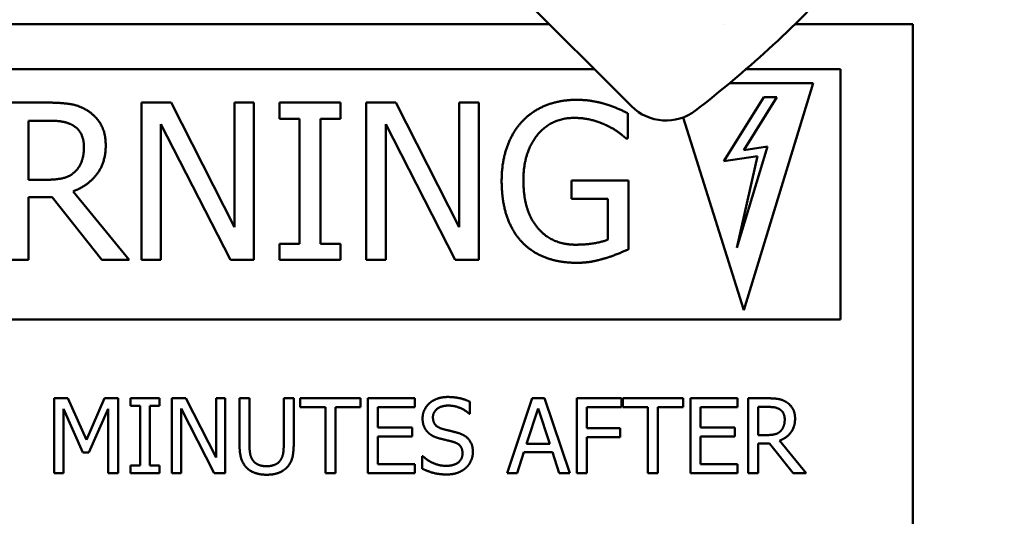
# Model space of a CAD drawing. Units: inches. Extents: x 2 to 281, y 6 to 177.
# Drawn here: x 120 to 122, y 106 to 107 of the extents above; entities that cross this region are included whole.
import ezdxf

# ---------------------------------------------------------------- set-up
doc = ezdxf.new("R2010")
doc.units = ezdxf.units.IN
doc.header["$LTSCALE"] = 16.666667
doc.header["$MEASUREMENT"] = 0
for name, color, linetype, lineweight in [('Dimension (ANSI)', 7, 'Continuous', 25), ('Symbol (ANSI)', 7, 'Continuous', 25), ('Visible (ANSI)', 7, 'Continuous', 50)]:
    doc.layers.add(name, color=color, linetype=linetype, lineweight=lineweight)
doc.styles.add('Note Text (ANSI)', font='tahoma.ttf')
doc.dimstyles.new('Default (ANSI)', dxfattribs={"dimscale": 16.666667, "dimtxt": 0.12, "dimasz": 0.098425, "dimexe": 0.125, "dimexo": 0.0625, "dimgap": 0.031496, "dimtad": 0, "dimtih": 1, "dimtoh": 1, "dimrnd": 1e-08, "dimzin": 4, "dimdsep": 46, "dimtxsty": 'Note Text (ANSI)', "dimcen": 0.09, "dimdle": 0.393701, "dimclrd": 256, "dimclre": 256, "dimclrt": 256, "dimadec": 0, "dimazin": 1, "dimtfac": 1, "dimtofl": 0, "dimtmove": 0, "dimatfit": 3, "dimfxl": 1, "dimtolj": 1, "dimtzin": 4, "dimlwd": -1, "dimlwe": -1, "dimarcsym": 0})
doc.dimstyles.new('Default (ANSI)$7', dxfattribs={"dimscale": 16.666667, "dimtxt": 0.12, "dimasz": 0.098425, "dimexe": 0.125, "dimexo": 0.0625, "dimgap": 0.031496, "dimtad": 0, "dimtih": 1, "dimtoh": 1, "dimrnd": 1e-08, "dimzin": 4, "dimdsep": 46, "dimtxsty": 'Note Text (ANSI)', "dimcen": 0.09, "dimdle": 0.393701, "dimclrd": 256, "dimclre": 256, "dimclrt": 256, "dimadec": 0, "dimazin": 1, "dimtfac": 1, "dimtofl": 0, "dimtmove": 0, "dimatfit": 3, "dimfxl": 1, "dimtolj": 1, "dimtzin": 4, "dimlwd": -1, "dimlwe": -1, "dimarcsym": 0})

# ---------------------------------------------------------------- blocks, each defined once
blk = doc.blocks.new('*D6')
at = {"layer": 'Defpoints', "color": 0, "transparency": 16777216}
for p in [(121.1046, 135.6632), (122.49, 57.3331), (134.1802, 57.3331)]:
    blk.add_point(p, dxfattribs=at)
at = {"layer": 'Dimension (ANSI)', "transparency": 16777216}
for p, q in [((122.1463, 135.6632), (136.2635, 135.6632)), ((134.1802, 134.0228), (134.1802, 93.1625)), ((134.1802, 58.9735), (134.1802, 90.0212)), ((123.5317, 57.3331), (136.2635, 57.3331))]:
    blk.add_line(p, q, dxfattribs=at)
for points in [[(133.9068, 134.0228), (134.4536, 134.0228), (134.1802, 135.6632)], [(133.9068, 58.9735), (134.4536, 58.9735), (134.1802, 57.3331)]]:
    blk.add_solid(points, dxfattribs=at)
at = {"layer": 'Dimension (ANSI)', "transparency": 16777216, "insert": (130.9048, 92.6375), "char_height": 2, "attachment_point": 1, "style": 'Note Text (ANSI)'}
blk.add_mtext('\\A1;78.33', dxfattribs=at)

msp = doc.modelspace()

# ---------------------------------------------------------------- linework, layer by layer
at = {"layer": 'Visible (ANSI)'}
for p, q in [((118.8033, 109.6676), (121.3263, 107.1446)), ((118.0816, 107.3645), (121.1065, 107.3645)), ((121.5734, 107.3645), (121.5734, 107.3645)), ((121.7636, 107.3645), (122.0786, 107.3645)), ((122.0786, 107.3645), (122.0786, 104.3683)), ((121.2274, 107.2436), (118.1718, 107.2436)), ((121.8846, 107.2436), (121.6322, 107.2436)), ((121.8846, 106.5748), (121.8846, 107.2436)), ((121.5882, 107.2062), (121.8115, 107.2062)), ((121.8115, 107.2062), (121.6265, 106.5996)), ((121.68, 107.1686), (121.573, 106.9976)), ((121.6265, 107.0277), (121.7146, 107.1686)), ((121.7146, 107.1686), (121.68, 107.1686)), ((119.766, 107.1544), (119.6577, 107.1544)), ((120.0161, 107.1544), (120.0161, 106.7344)), ((120.0954, 107.1544), (120.0161, 107.1544)), ((120.2646, 106.8219), (120.0954, 107.1544)), ((120.2646, 107.1544), (120.2646, 106.8219)), ((120.3167, 107.1544), (120.2646, 107.1544)), ((120.3167, 106.7344), (120.3167, 107.1544)), ((120.3854, 107.1544), (120.3854, 107.1115)), ((120.5481, 107.1544), (120.3854, 107.1544)), ((120.5481, 107.1115), (120.5481, 107.1544)), ((120.6172, 107.1544), (120.6172, 106.7344)), ((120.6965, 107.1544), (120.6172, 107.1544)), ((120.8657, 106.8219), (120.6965, 107.1544)), ((120.8657, 107.1544), (120.8657, 106.8219)), ((120.9177, 107.1544), (120.8657, 107.1544)), ((120.9177, 106.7344), (120.9177, 107.1544)), ((121.3166, 107.0584), (121.3166, 107.1258)), ((121.6265, 106.5996), (121.464, 107.1149)), ((119.7136, 106.9482), (119.7136, 107.1061)), ((119.7136, 107.1061), (119.769, 107.1061)), ((120.0682, 107.0965), (120.254, 106.7344)), ((120.0682, 106.7344), (120.0682, 107.0965)), ((120.3854, 107.1115), (120.4389, 107.1115)), ((120.4389, 107.1115), (120.4389, 106.7773)), ((120.4947, 107.1115), (120.5481, 107.1115)), ((120.4947, 106.7773), (120.4947, 107.1115)), ((120.6693, 107.0965), (120.8551, 106.7344)), ((120.6693, 106.7344), (120.6693, 107.0965)), ((121.3119, 107.0584), (121.3166, 107.0584)), ((121.6076, 106.7663), (121.6896, 107.0372)), ((121.6896, 107.0372), (121.6265, 107.0277)), ((121.573, 106.9976), (121.663, 107.0111)), ((121.663, 107.0111), (121.6076, 106.7663)), ((119.7626, 106.9482), (119.7136, 106.9482)), ((121.1659, 106.9458), (121.1659, 106.8968)), ((121.3183, 106.9458), (121.1659, 106.9458)), ((121.3183, 106.7623), (121.3183, 106.9458)), ((119.9828, 106.7344), (119.8334, 106.9172)), ((119.7136, 106.9015), (119.7775, 106.9015)), ((119.7136, 106.7344), (119.7136, 106.9015)), ((119.7775, 106.9015), (119.9103, 106.7344)), ((121.1659, 106.8968), (121.2632, 106.8968)), ((121.2632, 106.8968), (121.2632, 106.7882)), ((120.3854, 106.7773), (120.3854, 106.7344)), ((120.4389, 106.7773), (120.3854, 106.7773)), ((120.5481, 106.7773), (120.4947, 106.7773)), ((120.5481, 106.7344), (120.5481, 106.7773)), ((119.6577, 106.7344), (119.7136, 106.7344)), ((119.9103, 106.7344), (119.9828, 106.7344)), ((120.0161, 106.7344), (120.0682, 106.7344)), ((120.254, 106.7344), (120.3167, 106.7344)), ((120.3854, 106.7344), (120.5481, 106.7344)), ((120.6172, 106.7344), (120.6693, 106.7344)), ((120.8551, 106.7344), (120.9177, 106.7344)), ((118.1718, 106.5748), (121.8846, 106.5748)), ((119.7825, 106.364), (119.7825, 106.164)), ((119.8188, 106.364), (119.7825, 106.364)), ((119.8687, 106.2526), (119.8188, 106.364)), ((119.917, 106.364), (119.8687, 106.2526)), ((119.954, 106.364), (119.917, 106.364)), ((119.954, 106.164), (119.954, 106.364)), ((119.9867, 106.364), (119.9867, 106.3435)), ((120.0642, 106.364), (119.9867, 106.364)), ((120.0642, 106.3435), (120.0642, 106.364)), ((120.0971, 106.364), (120.0971, 106.164)), ((120.1349, 106.364), (120.0971, 106.364)), ((120.2154, 106.2056), (120.1349, 106.364)), ((120.2154, 106.364), (120.2154, 106.2056)), ((120.2402, 106.364), (120.2154, 106.364)), ((120.2402, 106.164), (120.2402, 106.364)), ((120.2783, 106.364), (120.2783, 106.2392)), ((120.3049, 106.364), (120.2783, 106.364)), ((120.3049, 106.2392), (120.3049, 106.364)), ((120.3964, 106.364), (120.3964, 106.2385)), ((120.423, 106.364), (120.3964, 106.364)), ((120.423, 106.2392), (120.423, 106.364)), ((120.4407, 106.364), (120.4407, 106.3403)), ((120.6015, 106.364), (120.4407, 106.364)), ((120.6015, 106.3403), (120.6015, 106.364)), ((120.7468, 106.364), (120.6217, 106.364)), ((120.6217, 106.364), (120.6217, 106.164)), ((120.7468, 106.3403), (120.7468, 106.364)), ((120.8943, 106.3228), (120.8943, 106.3546)), ((121.0609, 106.364), (120.9935, 106.164)), ((121.0937, 106.364), (121.0609, 106.364)), ((121.1611, 106.164), (121.0937, 106.364)), ((121.1801, 106.364), (121.1801, 106.164)), ((121.2997, 106.364), (121.1801, 106.364)), ((121.2997, 106.3403), (121.2997, 106.364)), ((121.3031, 106.364), (121.3031, 106.3403)), ((121.4639, 106.364), (121.3031, 106.364)), ((121.4639, 106.3403), (121.4639, 106.364)), ((121.6092, 106.364), (121.4841, 106.364)), ((121.4841, 106.364), (121.4841, 106.164)), ((121.6092, 106.3403), (121.6092, 106.364)), ((121.6384, 106.364), (121.6384, 106.164)), ((121.69, 106.364), (121.6384, 106.364)), ((119.8073, 106.3362), (119.859, 106.2191)), ((119.8073, 106.164), (119.8073, 106.3362)), ((119.8752, 106.2191), (119.9274, 106.3362)), ((119.9274, 106.3362), (119.9274, 106.164)), ((119.9867, 106.3435), (120.0122, 106.3435)), ((120.0122, 106.3435), (120.0122, 106.1844)), ((120.0387, 106.3435), (120.0642, 106.3435)), ((120.0387, 106.1844), (120.0387, 106.3435)), ((120.1219, 106.3364), (120.2104, 106.164)), ((120.1219, 106.164), (120.1219, 106.3364)), ((120.4407, 106.3403), (120.5078, 106.3403)), ((120.5078, 106.3403), (120.5078, 106.164)), ((120.5344, 106.3403), (120.6015, 106.3403)), ((120.5344, 106.164), (120.5344, 106.3403)), ((120.6483, 106.3403), (120.7468, 106.3403)), ((120.6483, 106.2855), (120.6483, 106.3403)), ((121.0459, 106.2426), (121.0767, 106.3367)), ((121.0767, 106.3367), (121.1076, 106.2426)), ((121.2067, 106.2839), (121.2067, 106.3403)), ((121.2067, 106.3403), (121.2997, 106.3403)), ((121.3031, 106.3403), (121.3702, 106.3403)), ((121.3702, 106.3403), (121.3702, 106.164)), ((121.3968, 106.3403), (121.4639, 106.3403)), ((121.3968, 106.164), (121.3968, 106.3403)), ((121.5107, 106.3403), (121.6092, 106.3403)), ((121.5107, 106.2855), (121.5107, 106.3403)), ((121.665, 106.2657), (121.665, 106.3409)), ((121.665, 106.3409), (121.6914, 106.3409)), ((120.8924, 106.3228), (120.8943, 106.3228)), ((120.7402, 106.2855), (120.6483, 106.2855)), ((120.7402, 106.2619), (120.7402, 106.2855)), ((121.2958, 106.2839), (121.2067, 106.2839)), ((121.2958, 106.2602), (121.2958, 106.2839)), ((121.6026, 106.2855), (121.5107, 106.2855)), ((121.6026, 106.2619), (121.6026, 106.2855)), ((120.6483, 106.2619), (120.7402, 106.2619)), ((120.6483, 106.1876), (120.6483, 106.2619)), ((121.2067, 106.2602), (121.2958, 106.2602)), ((121.2067, 106.164), (121.2067, 106.2602)), ((121.5107, 106.2619), (121.6026, 106.2619)), ((121.5107, 106.1876), (121.5107, 106.2619)), ((121.6883, 106.2657), (121.665, 106.2657)), ((121.7932, 106.164), (121.722, 106.251)), ((119.859, 106.2191), (119.8752, 106.2191)), ((121.0204, 106.164), (121.0386, 106.2199)), ((121.0386, 106.2199), (121.1149, 106.2199)), ((121.1076, 106.2426), (121.0459, 106.2426)), ((121.1149, 106.2199), (121.1331, 106.164)), ((121.665, 106.2435), (121.6955, 106.2435)), ((121.665, 106.164), (121.665, 106.2435)), ((121.6955, 106.2435), (121.7587, 106.164)), ((120.7661, 106.2093), (120.7661, 106.176)), ((120.7681, 106.2093), (120.7661, 106.2093)), ((119.9867, 106.1844), (119.9867, 106.164)), ((120.0122, 106.1844), (119.9867, 106.1844)), ((120.0642, 106.1844), (120.0387, 106.1844)), ((120.0642, 106.164), (120.0642, 106.1844)), ((120.7468, 106.1876), (120.6483, 106.1876)), ((120.7468, 106.164), (120.7468, 106.1876)), ((121.6092, 106.1876), (121.5107, 106.1876)), ((121.6092, 106.164), (121.6092, 106.1876)), ((119.7825, 106.164), (119.8073, 106.164)), ((119.9274, 106.164), (119.954, 106.164)), ((119.9867, 106.164), (120.0642, 106.164)), ((120.0971, 106.164), (120.1219, 106.164)), ((120.2104, 106.164), (120.2402, 106.164)), ((120.5078, 106.164), (120.5344, 106.164)), ((120.6217, 106.164), (120.7468, 106.164)), ((120.9935, 106.164), (121.0204, 106.164)), ((121.1331, 106.164), (121.1611, 106.164)), ((121.1801, 106.164), (121.2067, 106.164)), ((121.3702, 106.164), (121.3968, 106.164)), ((121.4841, 106.164), (121.6092, 106.164)), ((121.6384, 106.164), (121.665, 106.164)), ((121.7587, 106.164), (121.7932, 106.164))]:
    msp.add_line(p, q, dxfattribs=at)
msp.add_arc((121.4183, 107.2366), 0.13, 225, 307.5928, dxfattribs=at)
for points, degree in [([(121.8807, 107.4855), (121.8209, 107.4201), (121.758, 107.3572), (121.6926, 107.2974)], 3), ([(121.6926, 107.2974), (121.6299, 107.24), (121.5648, 107.1854), (121.4976, 107.1336)], 3), ([(119.8728, 107.1323), (119.8507, 107.1466), (119.802, 107.1544), (119.766, 107.1544)], 2), ([(121.1791, 107.1619), (121.1345, 107.1619), (121.0597, 107.1319), (121.0341, 107.1044)], 2), ([(121.2571, 107.1503), (121.2394, 107.1558), (121.2006, 107.1619), (121.1791, 107.1619)], 2), ([(121.3166, 107.1258), (121.3061, 107.1313), (121.2714, 107.1462), (121.2571, 107.1503)], 2), ([(119.9205, 107.0404), (119.9205, 107.0734), (119.895, 107.118), (119.8728, 107.1323)], 2), ([(121.0372, 106.9464), (121.0372, 107.0223), (121.1121, 107.1136), (121.1727, 107.1136)], 2), ([(121.1727, 107.1136), (121.1978, 107.1136), (121.2418, 107.1023), (121.2588, 107.0938)], 2), ([(119.769, 107.1061), (119.7922, 107.1061), (119.8238, 107.0996), (119.8357, 107.0918)], 2), ([(119.8357, 107.0918), (119.8494, 107.0826), (119.8623, 107.0543), (119.8623, 107.036)], 2), ([(121.0341, 107.1044), (121.0076, 107.0758), (120.979, 106.9955), (120.979, 106.9447)], 2), ([(121.2588, 107.0938), (121.2792, 107.0843), (121.3013, 107.0676), (121.3119, 107.0584)], 2), ([(119.8334, 106.9172), (119.8735, 106.9322), (119.9205, 106.9944), (119.9205, 107.0404)], 2), ([(119.8623, 107.036), (119.8623, 107.0142), (119.8507, 106.9815), (119.8385, 106.9699)], 2), ([(119.8385, 106.9699), (119.8252, 106.9567), (119.7867, 106.9482), (119.7626, 106.9482)], 2), ([(120.979, 106.9447), (120.979, 106.8913), (121.0072, 106.8089), (121.0338, 106.781)], 2), ([(121.0757, 106.8192), (121.0569, 106.8409), (121.0372, 106.9042), (121.0372, 106.9464)], 2), ([(121.1767, 106.7746), (121.1448, 106.7746), (121.0937, 106.7974), (121.0757, 106.8192)], 2), ([(121.0338, 106.781), (121.0603, 106.7535), (121.1342, 106.7262), (121.1788, 106.7262)], 2), ([(121.2632, 106.7882), (121.2472, 106.7814), (121.2002, 106.7746), (121.1767, 106.7746)], 2), ([(121.2564, 106.7385), (121.2717, 106.7429), (121.3078, 106.7576), (121.3183, 106.7623)], 2), ([(121.1788, 106.7262), (121.2023, 106.7262), (121.2356, 106.7324), (121.2564, 106.7385)], 2), ([(120.8349, 106.3675), (120.8055, 106.3675), (120.7676, 106.3346), (120.7676, 106.3103)], 2), ([(120.8943, 106.3546), (120.8815, 106.3609), (120.8517, 106.3675), (120.8349, 106.3675)], 2), ([(121.7408, 106.3534), (121.7303, 106.3602), (121.7071, 106.364), (121.69, 106.364)], 2), ([(121.7635, 106.3097), (121.7635, 106.3254), (121.7514, 106.3466), (121.7408, 106.3534)], 2), ([(120.7953, 106.3131), (120.7953, 106.3272), (120.8182, 106.3445), (120.8366, 106.3445)], 2), ([(120.8366, 106.3445), (120.853, 106.3445), (120.8828, 106.3315), (120.8924, 106.3228)], 2), ([(121.6914, 106.3409), (121.7024, 106.3409), (121.7175, 106.3379), (121.7232, 106.3341)], 2), ([(121.7232, 106.3341), (121.7297, 106.3298), (121.7358, 106.3163), (121.7358, 106.3076)], 2), ([(120.7676, 106.3103), (120.7676, 106.2986), (120.7744, 106.2808), (120.7806, 106.2742)], 2), ([(120.8214, 106.2819), (120.8088, 106.2854), (120.7953, 106.3004), (120.7953, 106.3131)], 2), ([(121.722, 106.251), (121.7412, 106.2581), (121.7635, 106.2878), (121.7635, 106.3097)], 2), ([(121.7358, 106.3076), (121.7358, 106.2972), (121.7303, 106.2816), (121.7245, 106.2761)], 2), ([(120.7806, 106.2742), (120.7869, 106.2675), (120.8032, 106.2593), (120.8136, 106.2565)], 2), ([(120.8624, 106.2714), (120.8543, 106.2738), (120.8298, 106.2797), (120.8214, 106.2819)], 2), ([(120.9021, 106.221), (120.9021, 106.2396), (120.883, 106.2651), (120.8624, 106.2714)], 2), ([(121.7245, 106.2761), (121.7182, 106.2698), (121.6998, 106.2657), (121.6883, 106.2657)], 2), ([(120.8136, 106.2565), (120.8251, 106.2536), (120.8405, 106.25), (120.8498, 106.2474)], 2), ([(120.8498, 106.2474), (120.8626, 106.2437), (120.8744, 106.2288), (120.8744, 106.2168)], 2), ([(120.2783, 106.2392), (120.2783, 106.2178), (120.2869, 106.1886), (120.2974, 106.1782)], 2), ([(120.3135, 106.1988), (120.3084, 106.2064), (120.3049, 106.2252), (120.3049, 106.2392)], 2), ([(120.3964, 106.2385), (120.3964, 106.2251), (120.3929, 106.2064), (120.3879, 106.1988)], 2), ([(120.4039, 106.1782), (120.4146, 106.1884), (120.423, 106.2183), (120.423, 106.2392)], 2), ([(120.884, 106.1785), (120.8926, 106.1865), (120.9021, 106.2092), (120.9021, 106.221)], 2), ([(120.3506, 106.1824), (120.3373, 106.1824), (120.3188, 106.1907), (120.3135, 106.1988)], 2), ([(120.3879, 106.1988), (120.3825, 106.1907), (120.3631, 106.1824), (120.3506, 106.1824)], 2), ([(120.8298, 106.1834), (120.8144, 106.1834), (120.7812, 106.197), (120.7681, 106.2093)], 2), ([(120.8744, 106.2168), (120.8744, 106.2017), (120.8519, 106.1834), (120.8298, 106.1834)], 2), ([(120.2974, 106.1782), (120.3067, 106.169), (120.3329, 106.1597), (120.3506, 106.1597)], 2), ([(120.3506, 106.1597), (120.369, 106.1597), (120.3943, 106.1688), (120.4039, 106.1782)], 2), ([(120.7661, 106.176), (120.7796, 106.1695), (120.8101, 106.1604), (120.8318, 106.1604)], 2), ([(120.8318, 106.1604), (120.8501, 106.1604), (120.8744, 106.1698), (120.884, 106.1785)], 2)]:
    msp.add_open_spline(points, degree=degree, dxfattribs=at)

# ---------------------------------------------------------------- dimensions: what is measured, and where the dimension line sits
at = {"layer": 'Dimension (ANSI)'}
dim = msp.add_linear_dim(base=(134.1802, 57.3331), p1=(121.1046, 135.6632), p2=(122.49, 57.3331), angle=90, dimstyle='Default (ANSI)', override={"dimgap": 0.031496, "dimdec": 2, "dimtol": 0, "dimlim": 0, "dimtp": 0, "dimtm": 0, "dimtdec": 2, "dimatfit": 1}, dxfattribs=at)
dim.commit()
dim.dimension.update_dxf_attribs({"geometry": '*D6', "text_midpoint": (134.1802, 91.5918), "dimtype": 160})

# ---------------------------------------------------------------- leaders
at = {"layer": 'Symbol (ANSI)', "annotation_type": 0, "has_hookline": 1, "hookline_direction": 1, "text_width": 17.6951}
msp.add_leader([(119.9069, 111.3067), (140.0802, 106.111)], dimstyle='Default (ANSI)$7', override={"dimtad": 0}, dxfattribs=at)

doc.saveas('drawing.dxf')
